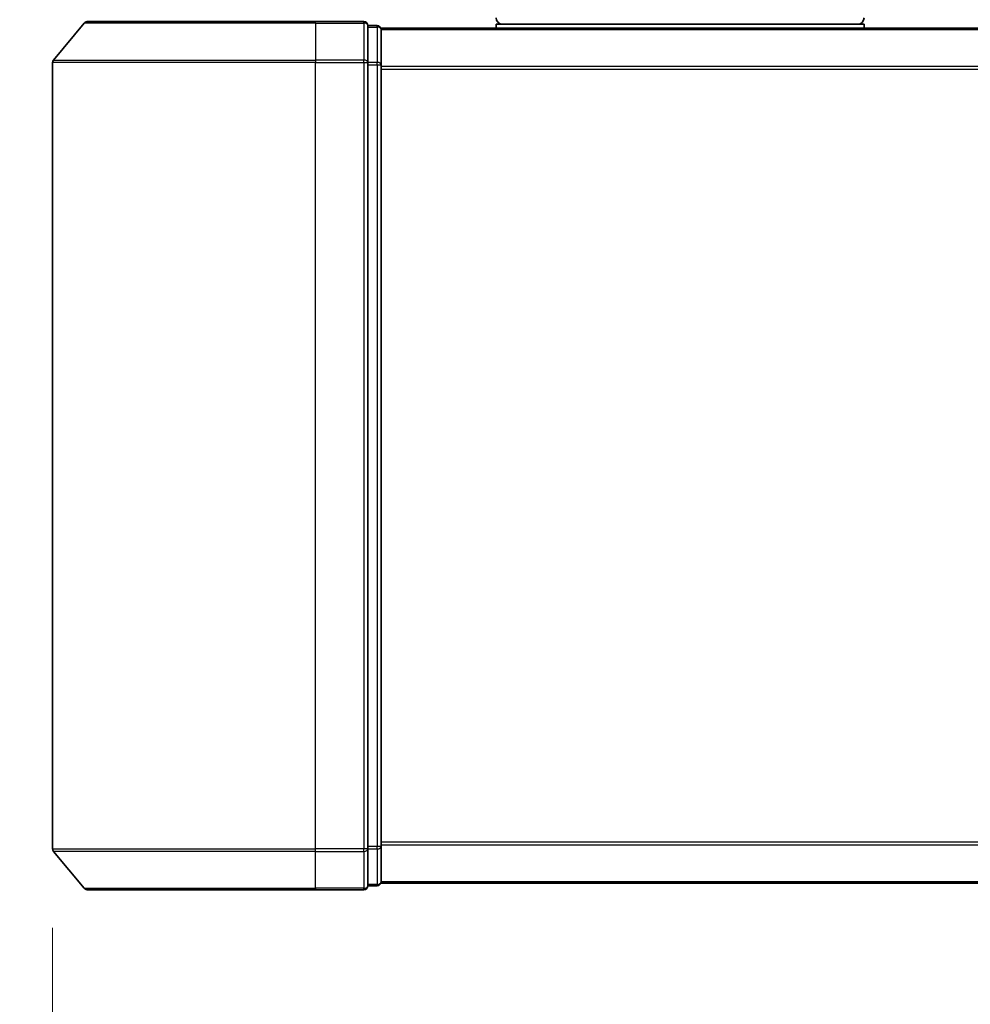
# Model space of a CAD drawing. Units: millimetres. Extents: x -2468 to 5207, y -14 to 1396.
# Drawn here: x -143 to -71, y 101 to 175 of the extents above; entities that cross this region are included whole.
import ezdxf

# ---------------------------------------------------------------- set-up
doc = ezdxf.new("R2010")
doc.units = ezdxf.units.MM
doc.header["$LTSCALE"] = 4
doc.layers.get('Defpoints').update_dxf_attribs({"lineweight": 25})
for name, color, linetype, lineweight in [('Dimension (ISO)', 7, 'Continuous', 18), ('Visible (ISO)', 7, 'Continuous', 35), ('Visible Narrow (ISO)', 7, 'Continuous', 25)]:
    doc.layers.add(name, color=color, linetype=linetype, lineweight=lineweight)
doc.styles.add('Note Text (TK)', font='MS PGothic.ttf')
doc.dimstyles.new('Default - Method 1b (TK)', dxfattribs={"dimscale": 4, "dimtxt": 2.5, "dimasz": 2.5, "dimexe": 1, "dimexo": 1.5, "dimgap": 1, "dimtad": 1, "dimrnd": 1e-08, "dimdsep": 46, "dimtxsty": 'Note Text (TK)', "dimblk": 'OPEN', "dimcen": 0.09, "dimdle": 5, "dimclrd": 100, "dimclre": 100, "dimclrt": 7, "dimadec": 1, "dimazin": 1, "dimtfac": 1, "dimtmove": 0, "dimatfit": 3, "dimldrblk": 'OPEN', "dimfxl": 1, "dimtolj": 1, "dimlwd": -1, "dimlwe": -1, "dimarcsym": 0})

# ---------------------------------------------------------------- blocks, each defined once
blk = doc.blocks.new('_Open')
at = {"color": 0, "linetype": 'ByBlock', "lineweight": -2}
for p, q in [((-1, 0.1667), (0, 0)), ((-1, -0.1667), (0, 0)), ((0, 0), (-1, 0))]:
    blk.add_line(p, q, dxfattribs=at)
blk = doc.blocks.new('*D6')
at = {"layer": 'Defpoints', "color": 0}
for p in [(-140.583, 112.335), (109.417, 112.335), (109.417, 70.335)]:
    blk.add_point(p, dxfattribs=at)
at = {"layer": 'Dimension (ISO)', "color": 100}
for p, q in [((-140.583, 106.335), (-140.583, 66.335)), ((109.417, 106.335), (109.417, 66.335)), ((-140.583, 70.335), (-359.141, 70.335)), ((99.417, 70.335), (-130.583, 70.335))]:
    blk.add_line(p, q, dxfattribs=at)
at = {"layer": 'Dimension (ISO)', "color": 100, "xscale": 10, "yscale": 10, "zscale": 10, "rotation": 180}
blk.add_blockref('_Open', (-140.583, 70.335), dxfattribs=at)
at = {"layer": 'Dimension (ISO)', "color": 100, "xscale": 10, "yscale": 10, "zscale": 10}
blk.add_blockref('_Open', (109.417, 70.335), dxfattribs=at)
at = {"layer": 'Dimension (ISO)', "color": 7, "insert": (-355.141, 80.617), "char_height": 10, "attachment_point": 4, "style": 'Note Text (TK)'}
blk.add_mtext('\\A1;\\fMS PGothic|b0|i0;{\\H9.9600;250±0.5 (ケース外形 / External)}', dxfattribs=at)

msp = doc.modelspace()

# ---------------------------------------------------------------- linework, layer by layer
at = {"layer": 'Visible (ISO)'}
for p, q in [((-137.9427, 175.2264), (-120.5832, 175.2264)), ((-116.8832, 175.2264), (-120.5832, 175.2264)), ((-138.1732, 175.1185), (-140.5137, 172.3099)), ((-115.8832, 174.9264), (-116.5832, 174.9264)), ((-116.5832, 172.1178), (-116.5832, 174.9264)), ((-115.5832, 174.6264), (-115.5832, 174.7264)), ((84.4168, 174.7264), (-115.5832, 174.7264)), ((-115.5832, 171.9368), (-115.5832, 174.6264)), ((-106.8332, 174.7264), (-106.8332, 175.0264)), ((-78.8332, 175.0264), (-106.8332, 175.0264)), ((-78.8332, 174.7264), (-78.8332, 175.0264)), ((-140.5832, 172.1178), (-140.5832, 112.3351)), ((-116.5832, 112.3351), (-116.5832, 172.1178)), ((-115.5832, 112.5161), (-115.5832, 171.9368)), ((-116.5832, 109.5264), (-116.5832, 112.3351)), ((-115.5832, 109.8264), (-115.5832, 112.5161)), ((-138.1732, 109.3344), (-140.5137, 112.143)), ((-116.5832, 109.5264), (-115.8832, 109.5264)), ((-115.5832, 109.7264), (-115.5832, 109.8264)), ((-115.5832, 109.7264), (84.4168, 109.7264)), ((-120.5832, 109.2264), (-137.9427, 109.2264)), ((-120.5832, 109.2264), (-116.8832, 109.2264))]:
    msp.add_line(p, q, dxfattribs=at)
for centre, radius, start, end in [((-137.9427, 174.9264), 0.3, 90, 140.194429), ((-116.8832, 174.9264), 0.3, 0, 90), ((-106.3332, 175.5264), 0.5, 180, 270), ((-79.3332, 175.5264), 0.5, 270, 0), ((-115.8832, 174.6264), 0.3, 0, 90), ((-140.2832, 172.1178), 0.3, 140.194429, 180), ((-140.2832, 112.3351), 0.3, 180, 219.805571), ((-137.9427, 109.5264), 0.3, 219.805571, 270), ((-116.8832, 109.5264), 0.3, 270, 0), ((-115.8832, 109.8264), 0.3, 270, 0)]:
    msp.add_arc(centre, radius, start, end, dxfattribs=at)
at = {"layer": 'Visible Narrow (ISO)'}
for p, q in [((-120.5832, 175.1185), (-120.5832, 175.2264)), ((-116.8832, 175.1185), (-116.8832, 175.2264)), ((-120.5832, 175.1185), (-138.1732, 175.1185)), ((-120.5832, 175.1185), (-116.8832, 175.1185)), ((-120.5832, 175.1185), (-120.5832, 172.3099)), ((-116.8832, 175.1185), (-116.8832, 172.3099)), ((-116.5832, 174.8185), (-115.8832, 174.8185)), ((-115.8832, 174.8185), (-115.8832, 174.9264)), ((-115.8832, 174.8185), (-115.8832, 172.1289)), ((-115.5832, 174.6185), (84.4168, 174.6185)), ((-140.5137, 172.3099), (-120.5832, 172.3099)), ((-116.8832, 172.3099), (-120.5832, 172.3099)), ((-120.5832, 172.3099), (-120.5832, 172.1178)), ((-116.8832, 172.1178), (-116.8832, 172.3099)), ((-120.5832, 172.1178), (-140.5832, 172.1178)), ((-120.5832, 172.1178), (-116.8832, 172.1178)), ((-120.5832, 112.3351), (-120.5832, 172.1178)), ((-116.8832, 172.1178), (-116.5832, 172.1178)), ((-116.8832, 172.1178), (-116.8832, 112.3351)), ((-115.8832, 172.1289), (-116.5832, 172.1289)), ((-116.5832, 171.9368), (-115.8832, 171.9368)), ((-115.8832, 171.9368), (-115.8832, 172.1289)), ((-115.8832, 171.9368), (-115.5832, 171.9368)), ((-115.8832, 171.9368), (-115.8832, 112.5161)), ((84.4168, 171.8099), (-115.5832, 171.8099)), ((-115.5832, 171.6178), (84.4168, 171.6178)), ((-140.5832, 112.3351), (-120.5832, 112.3351)), ((-116.8832, 112.3351), (-120.5832, 112.3351)), ((-120.5832, 112.143), (-120.5832, 112.3351)), ((-116.5832, 112.3351), (-116.8832, 112.3351)), ((-116.8832, 112.143), (-116.8832, 112.3351)), ((-115.8832, 112.5161), (-116.5832, 112.5161)), ((-116.5832, 112.324), (-115.8832, 112.324)), ((-115.5832, 112.5161), (-115.8832, 112.5161)), ((-115.8832, 112.324), (-115.8832, 112.5161)), ((-115.8832, 112.324), (-115.8832, 109.6344)), ((84.4168, 112.8351), (-115.5832, 112.8351)), ((-115.5832, 112.643), (84.4168, 112.643)), ((-120.5832, 112.143), (-140.5137, 112.143)), ((-120.5832, 112.143), (-116.8832, 112.143)), ((-120.5832, 109.3344), (-120.5832, 112.143)), ((-116.8832, 112.143), (-116.8832, 109.3344)), ((-138.1732, 109.3344), (-120.5832, 109.3344)), ((-116.8832, 109.3344), (-120.5832, 109.3344)), ((-120.5832, 109.3344), (-120.5832, 109.2264)), ((-116.8832, 109.2264), (-116.8832, 109.3344)), ((-115.8832, 109.6344), (-116.5832, 109.6344)), ((-115.8832, 109.5264), (-115.8832, 109.6344)), ((84.4168, 109.8344), (-115.5832, 109.8344))]:
    msp.add_line(p, q, dxfattribs=at)
for centre, start_param, end_param in [((-116.8832, 174.9264), 0, 1.5707963), ((-115.8832, 174.6264), 0, 1.5707963), ((-116.8832, 172.1178), 0, 1.5707963), ((-115.8832, 171.9368), 0, 1.5707963), ((-116.8832, 112.3351), 4.712389, 6.2831853), ((-115.8832, 112.5161), 4.712389, 6.2831853), ((-116.8832, 109.5264), 4.712389, 6.2831853), ((-115.8832, 109.8264), 4.712389, 6.2831853)]:
    msp.add_ellipse(centre, major_axis=(0.3, 0), ratio=0.6401844, start_param=start_param, end_param=end_param, dxfattribs=at)

# ---------------------------------------------------------------- dimensions: what is measured, and where the dimension line sits
at = {"layer": 'Dimension (ISO)', "color": 100}
dim = msp.add_linear_dim(base=(109.4168, 70.3351), p1=(-140.5832, 112.3351), p2=(109.4168, 112.3351), angle=180, text='\\fMS PGothic|b0|i0;{\\H9.9600;<>±0.5 (ケース外形 / External)}', dimstyle='Default - Method 1b (TK)', override={"dimgap": 1, "dimdec": 0, "dimtol": 0, "dimlim": 0, "dimtp": 0, "dimtm": 0, "dimtdec": 0, "dimtofl": 0, "dimatfit": 2}, dxfattribs=at)
dim.commit()
dim.dimension.update_dxf_attribs({"geometry": '*D6', "text_midpoint": (-254.8623, 70.3351), "dimtype": 160})

doc.saveas('drawing.dxf')
